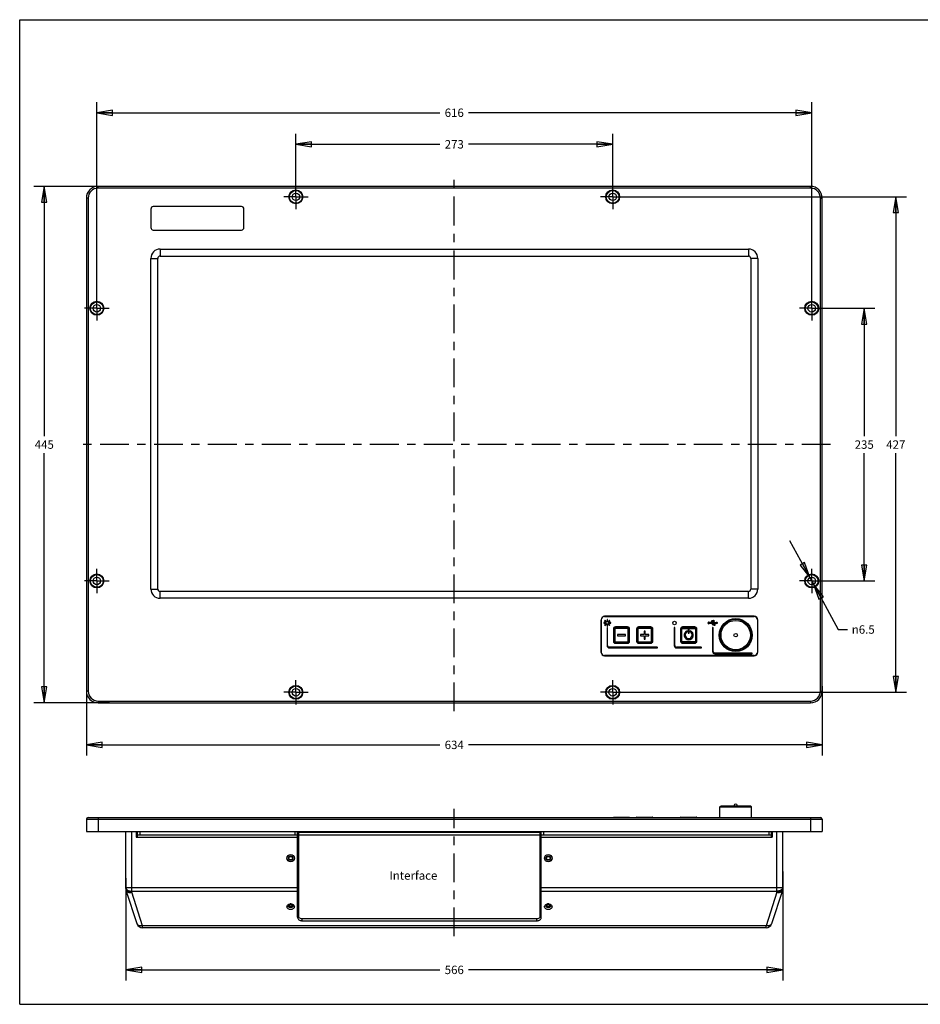
# Paper-space layout 'KOMPLETTMONTAGE_1_1' of a CAD drawing. Units: inches. Extents: x 0 to 16.5, y 0 to 11.7.
# Drawn here: x 0 to 10.7, y 0 to 11.7 of the extents above; entities that cross this region are included whole.
import ezdxf

# ---------------------------------------------------------------- set-up
doc = ezdxf.new("R2010")
doc.units = ezdxf.units.IN
doc.header["$LTSCALE"] = 0.909449
doc.header["$MEASUREMENT"] = 0
doc.linetypes.add('CENTER', pattern=[0.6, 0.375, -0.075, 0.075, -0.075])
doc.layers.get('0').update_dxf_attribs({"linetype": 'CONTINUOUS'})
doc.layers.add('02___PRT_ALL_AXES', color=7, linetype='CONTINUOUS')
doc.styles.get("Standard").update_dxf_attribs({"font": 'txt', "width": 0.8})
doc.styles.add('TEXTSTYLE_1', font='gdt', dxfattribs={"width": 0.8})
doc.dimstyles.new('DIMSTYLE_1', dxfattribs={"dimtxt": 0.1, "dimasz": 0.1875, "dimexe": 0.18, "dimexo": 0.0625, "dimgap": 0.09, "dimtad": 0, "dimtih": 1, "dimtoh": 1, "dimlfac": 2.857143, "dimzin": 4, "dimdsep": 46, "dimtxsty": 'STANDARD', "dimblk": 'CLOSED', "dimblk1": 'CLOSED', "dimblk2": 'CLOSED', "dimcen": 0.09, "dimadec": 0, "dimazin": 0, "dimtfac": 1, "dimtofl": 0, "dimtmove": 0, "dimatfit": 3, "dimldrblk": 'CLOSED', "dimfxl": 1, "dimtolj": 1, "dimtzin": 4, "dimarcsym": 0})
doc.dimstyles.new('DIMSTYLE_2', dxfattribs={"dimtxt": 0.1, "dimasz": 0.1875, "dimexe": 0.18, "dimexo": 0.0625, "dimgap": 0.09, "dimtad": 0, "dimtih": 1, "dimtoh": 1, "dimlfac": 2.857143, "dimzin": 4, "dimdsep": 46, "dimtxsty": 'STANDARD', "dimblk": 'CLOSED', "dimblk1": 'CLOSED', "dimblk2": 'CLOSED', "dimcen": 0.09, "dimadec": 0, "dimazin": 0, "dimtfac": 1, "dimtofl": 0, "dimtmove": 0, "dimatfit": 3, "dimldrblk": 'CLOSED', "dimfxl": 1, "dimtolj": 1, "dimtzin": 4, "dimarcsym": 0})

# ---------------------------------------------------------------- blocks, each defined once
blk = doc.blocks.new('_CLOSED')
at = {"color": 0, "linetype": 'BYBLOCK'}
for p, q in [((0, 0), (-1, 0.167)), ((-1, 0.167), (-1, -0.167)), ((-1, -0.167), (0, 0)), ((-1, 0), (0, 0))]:
    blk.add_line(p, q, dxfattribs=at)
blk = doc.blocks.new('*D0')
at = {"color": 7, "linetype": 'CONTINUOUS'}
for p, q in [((0.792, 3.927), (0.792, 2.956)), ((9.528, 3.777), (9.528, 2.956)), ((0.792, 3.081), (4.99, 3.081)), ((9.528, 3.081), (5.33, 3.081))]:
    blk.add_line(p, q, dxfattribs=at)
at = {"color": 7, "linetype": 'CONTINUOUS', "xscale": 0.1875, "yscale": 0.1875, "zscale": 0.1875, "rotation": 180}
blk.add_blockref('_CLOSED', (0.792, 3.081), dxfattribs=at)
at = {"color": 7, "linetype": 'CONTINUOUS', "xscale": 0.1875, "yscale": 0.1875, "zscale": 0.1875}
blk.add_blockref('_CLOSED', (9.528, 3.081), dxfattribs=at)
at = {"color": 7, "linetype": 'CONTINUOUS', "insert": (5.16, 3.131), "char_height": 0.1, "width": 0.24, "attachment_point": 2, "line_spacing_factor": 0.9}
blk.add_mtext('634', dxfattribs=at)
blk = doc.blocks.new('*D1')
at = {"color": 7, "linetype": 'CONTINUOUS'}
for p, q in [((1.044, 9.713), (0.167, 9.713)), ((0.292, 9.713), (0.292, 6.747)), ((0.292, 3.581), (0.292, 6.547)), ((1.068, 3.581), (0.167, 3.581))]:
    blk.add_line(p, q, dxfattribs=at)
at = {"color": 7, "linetype": 'CONTINUOUS', "xscale": 0.1875, "yscale": 0.1875, "zscale": 0.1875}
for p, rotation in [((0.292, 9.713), 90), ((0.292, 3.581), 270)]:
    blk.add_blockref('_CLOSED', p, dxfattribs=dict(at, rotation=rotation))
at = {"color": 7, "linetype": 'CONTINUOUS', "insert": (0.292, 6.697), "char_height": 0.1, "width": 0.24, "attachment_point": 2, "line_spacing_factor": 0.9}
blk.add_mtext('445', dxfattribs=at)
blk = doc.blocks.new('*D2')
at = {"color": 7, "linetype": 'CONTINUOUS'}
for p, q in [((3.279, 9.673), (3.279, 10.338)), ((7.041, 9.707), (7.041, 10.338)), ((3.279, 10.213), (4.99, 10.213)), ((7.041, 10.213), (5.33, 10.213))]:
    blk.add_line(p, q, dxfattribs=at)
at = {"color": 7, "linetype": 'CONTINUOUS', "xscale": 0.1875, "yscale": 0.1875, "zscale": 0.1875, "rotation": 180}
blk.add_blockref('_CLOSED', (3.279, 10.213), dxfattribs=at)
at = {"color": 7, "linetype": 'CONTINUOUS', "xscale": 0.1875, "yscale": 0.1875, "zscale": 0.1875}
blk.add_blockref('_CLOSED', (7.041, 10.213), dxfattribs=at)
at = {"color": 7, "linetype": 'CONTINUOUS', "insert": (5.16, 10.263), "char_height": 0.1, "width": 0.24, "attachment_point": 2, "line_spacing_factor": 0.9}
blk.add_mtext('273', dxfattribs=at)
blk = doc.blocks.new('*D3')
at = {"color": 7, "linetype": 'CONTINUOUS'}
for p, q in [((9.506, 8.266), (10.153, 8.266)), ((10.028, 8.266), (10.028, 6.747)), ((10.028, 5.028), (10.028, 6.547)), ((9.513, 5.028), (10.153, 5.028))]:
    blk.add_line(p, q, dxfattribs=at)
at = {"color": 7, "linetype": 'CONTINUOUS', "xscale": 0.1875, "yscale": 0.1875, "zscale": 0.1875}
for p, rotation in [((10.028, 8.266), 90), ((10.028, 5.028), 270)]:
    blk.add_blockref('_CLOSED', p, dxfattribs=dict(at, rotation=rotation))
at = {"color": 7, "linetype": 'CONTINUOUS', "insert": (10.028, 6.697), "char_height": 0.1, "width": 0.24, "attachment_point": 2, "line_spacing_factor": 0.9}
blk.add_mtext('235', dxfattribs=at)
blk = doc.blocks.new('*D7')
at = {"color": 7, "linetype": 'CONTINUOUS'}
for p, q in [((9.06, 1.578), (9.06, 0.284)), ((1.261, 1.499), (1.261, 0.284)), ((1.261, 0.409), (4.99, 0.409)), ((9.06, 0.409), (5.33, 0.409))]:
    blk.add_line(p, q, dxfattribs=at)
at = {"color": 7, "linetype": 'CONTINUOUS', "xscale": 0.1875, "yscale": 0.1875, "zscale": 0.1875, "rotation": 180}
blk.add_blockref('_CLOSED', (1.261, 0.409), dxfattribs=at)
at = {"color": 7, "linetype": 'CONTINUOUS', "xscale": 0.1875, "yscale": 0.1875, "zscale": 0.1875}
blk.add_blockref('_CLOSED', (9.06, 0.409), dxfattribs=at)
at = {"color": 7, "linetype": 'CONTINUOUS', "insert": (5.16, 0.459), "char_height": 0.1, "width": 0.24, "attachment_point": 2, "line_spacing_factor": 0.9}
blk.add_mtext('566', dxfattribs=at)
blk = doc.blocks.new('*D9')
at = {"color": 7, "linetype": 'CONTINUOUS'}
for p, q in [((9.404, 5.028), (9.144, 5.506)), ((9.383, 5.067), (9.404, 5.028)), ((9.426, 4.989), (9.404, 5.028)), ((9.404, 5.028), (9.719, 4.451)), ((9.719, 4.451), (9.83, 4.451))]:
    blk.add_line(p, q, dxfattribs=at)
at = {"color": 7, "linetype": 'CONTINUOUS', "xscale": 0.1875, "yscale": 0.1875, "zscale": 0.1875}
for p, rotation in [((9.383, 5.067), 298.6107052818), ((9.426, 4.989), 118.6107052818)]:
    blk.add_blockref('_CLOSED', p, dxfattribs=dict(at, rotation=rotation))
at = {"color": 7, "linetype": 'CONTINUOUS', "insert": (9.88, 4.501), "char_height": 0.1, "width": 0.37333, "attachment_point": 1, "line_spacing_factor": 0.9, "style": 'TEXTSTYLE_1'}
blk.add_mtext('{\\Fgdt;n}\\Ftxt;6.5', dxfattribs=at)
blk = doc.blocks.new('*D10')
at = {"color": 7, "linetype": 'CONTINUOUS'}
for p, q in [((7.131, 9.589), (10.528, 9.589)), ((10.403, 9.589), (10.403, 6.747)), ((10.403, 3.705), (10.403, 6.547)), ((7.156, 3.705), (10.528, 3.705))]:
    blk.add_line(p, q, dxfattribs=at)
at = {"color": 7, "linetype": 'CONTINUOUS', "xscale": 0.1875, "yscale": 0.1875, "zscale": 0.1875}
for p, rotation in [((10.403, 9.589), 90), ((10.403, 3.705), 270)]:
    blk.add_blockref('_CLOSED', p, dxfattribs=dict(at, rotation=rotation))
at = {"color": 7, "linetype": 'CONTINUOUS', "insert": (10.403, 6.697), "char_height": 0.1, "width": 0.24, "attachment_point": 2, "line_spacing_factor": 0.9}
blk.add_mtext('427', dxfattribs=at)
blk = doc.blocks.new('*D11')
at = {"color": 7, "linetype": 'CONTINUOUS'}
for p, q in [((0.916, 8.403), (0.916, 10.713)), ((9.404, 8.386), (9.404, 10.713)), ((0.916, 10.588), (4.99, 10.588)), ((9.404, 10.588), (5.33, 10.588))]:
    blk.add_line(p, q, dxfattribs=at)
at = {"color": 7, "linetype": 'CONTINUOUS', "xscale": 0.1875, "yscale": 0.1875, "zscale": 0.1875, "rotation": 180}
blk.add_blockref('_CLOSED', (0.916, 10.588), dxfattribs=at)
at = {"color": 7, "linetype": 'CONTINUOUS', "xscale": 0.1875, "yscale": 0.1875, "zscale": 0.1875}
blk.add_blockref('_CLOSED', (9.404, 10.588), dxfattribs=at)
at = {"color": 7, "linetype": 'CONTINUOUS', "insert": (5.16, 10.638), "char_height": 0.1, "width": 0.24, "attachment_point": 2, "line_spacing_factor": 0.9}
blk.add_mtext('616', dxfattribs=at)

psp = doc.layouts.new('KOMPLETTMONTAGE_1_1')

# ---------------------------------------------------------------- linework, layer by layer
at = {"color": 7, "linetype": 'CONTINUOUS'}
for p, q in [((0, 0), (0, 11.6929)), ((0, 11.6929), (16.5354, 11.6929)), ((0.93, 9.6923), (0.93, 9.713)), ((9.3906, 9.713), (0.93, 9.713)), ((9.3906, 9.6923), (9.3906, 9.713)), ((9.3906, 9.6923), (0.93, 9.6923)), ((0.7922, 9.5752), (0.7922, 3.7189)), ((0.8129, 9.5752), (0.7922, 9.5752)), ((0.8129, 9.5752), (0.8129, 3.7189)), ((2.6332, 9.4732), (1.5859, 9.4732)), ((9.5078, 9.5752), (9.5284, 9.5752)), ((9.5078, 3.7189), (9.5078, 9.5752)), ((9.5284, 3.7189), (9.5284, 9.5752)), ((1.557, 9.4443), (1.557, 9.2238)), ((2.6621, 9.2238), (2.6621, 9.4443)), ((1.5859, 9.1949), (2.6332, 9.1949)), ((1.6672, 8.9689), (1.6672, 8.8862)), ((1.6672, 8.9689), (8.6534, 8.9689)), ((8.6534, 8.9689), (8.6534, 8.8862)), ((1.557, 4.9315), (1.557, 8.8586)), ((1.557, 8.8586), (1.6397, 8.8586)), ((1.6397, 4.9315), (1.6397, 8.8586)), ((1.6672, 8.8862), (8.6534, 8.8862)), ((8.7637, 8.8586), (8.681, 8.8586)), ((8.681, 8.8586), (8.681, 4.9315)), ((8.7637, 8.8586), (8.7637, 4.9315)), ((1.557, 4.9315), (1.6397, 4.9315)), ((8.7637, 4.9315), (8.681, 4.9315)), ((1.6672, 4.8212), (1.6672, 4.9039)), ((8.6534, 4.9039), (1.6672, 4.9039)), ((8.6534, 4.8212), (1.6672, 4.8212)), ((8.6534, 4.8212), (8.6534, 4.9039)), ((6.9034, 4.5663), (6.9034, 4.1805)), ((6.9062, 4.1798), (6.9062, 4.567)), ((6.9441, 4.6049), (8.723, 4.6049)), ((8.7223, 4.6077), (6.9448, 4.6077)), ((8.7609, 4.567), (8.7609, 4.1798)), ((8.7637, 4.1805), (8.7637, 4.5663)), ((6.9737, 4.4705), (6.9737, 4.2604)), ((6.9806, 4.2604), (6.9806, 4.4705)), ((7.0522, 4.4575), (7.0495, 4.4575)), ((7.0495, 4.4575), (7.0495, 4.3114)), ((7.0522, 4.4575), (7.0522, 4.3114)), ((7.0564, 4.3114), (7.0564, 4.4575)), ((7.066, 4.4575), (7.066, 4.3114)), ((7.219, 4.4809), (7.0729, 4.4809)), ((7.0729, 4.4781), (7.0729, 4.4809)), ((7.219, 4.4781), (7.0729, 4.4781)), ((7.0729, 4.474), (7.219, 4.474)), ((7.219, 4.4643), (7.0729, 4.4643)), ((7.219, 4.4781), (7.219, 4.4809)), ((7.2259, 4.3114), (7.2259, 4.4575)), ((7.2355, 4.4575), (7.2355, 4.3114)), ((7.2397, 4.4575), (7.2424, 4.4575)), ((7.2397, 4.3114), (7.2397, 4.4575)), ((7.2424, 4.3114), (7.2424, 4.4575)), ((7.3278, 4.4575), (7.3251, 4.4575)), ((7.3251, 4.4575), (7.3251, 4.3114)), ((7.3278, 4.4575), (7.3278, 4.3114)), ((7.332, 4.3114), (7.332, 4.4575)), ((7.3416, 4.4575), (7.3416, 4.3114)), ((7.4946, 4.4809), (7.3485, 4.4809)), ((7.3485, 4.4781), (7.3485, 4.4809)), ((7.4946, 4.4781), (7.3485, 4.4781)), ((7.3485, 4.474), (7.4946, 4.474)), ((7.4946, 4.4643), (7.3485, 4.4643)), ((7.4946, 4.4781), (7.4946, 4.4809)), ((7.5015, 4.3114), (7.5015, 4.4575)), ((7.5111, 4.4575), (7.5111, 4.3114)), ((7.5152, 4.4575), (7.518, 4.4575)), ((7.5152, 4.3114), (7.5152, 4.4575)), ((7.518, 4.3114), (7.518, 4.4575)), ((7.7715, 4.4705), (7.7715, 4.2604)), ((7.7784, 4.2604), (7.7784, 4.4705)), ((7.8501, 4.4575), (7.8473, 4.4575)), ((7.8473, 4.4575), (7.8473, 4.3114)), ((7.8501, 4.4575), (7.8501, 4.3114)), ((7.8542, 4.4575), (7.8542, 4.3114)), ((7.8639, 4.3114), (7.8639, 4.4575)), ((8.0168, 4.4809), (7.8708, 4.4809)), ((7.8708, 4.4781), (7.8708, 4.4809)), ((8.0168, 4.4781), (7.8708, 4.4781)), ((8.0168, 4.474), (7.8708, 4.474)), ((7.8708, 4.4643), (8.0168, 4.4643)), ((7.9507, 4.4506), (7.9369, 4.4506)), ((7.9369, 4.4506), (7.9369, 4.4092)), ((7.9507, 4.4092), (7.9507, 4.4506)), ((8.0168, 4.4781), (8.0168, 4.4809)), ((8.0237, 4.4575), (8.0237, 4.3114)), ((8.0334, 4.3114), (8.0334, 4.4575)), ((8.0375, 4.4575), (8.0402, 4.4575)), ((8.0375, 4.3114), (8.0375, 4.4575)), ((8.0402, 4.3114), (8.0402, 4.4575)), ((8.2014, 4.5319), (8.1917, 4.5319)), ((8.1917, 4.5264), (8.2151, 4.5264)), ((8.2199, 4.5539), (8.2014, 4.5319)), ((8.2086, 4.5319), (8.2225, 4.5484)), ((8.2746, 4.5319), (8.2086, 4.5319)), ((8.2151, 4.5264), (8.2313, 4.5071)), ((8.2351, 4.5539), (8.2199, 4.5539)), ((8.2223, 4.5264), (8.2746, 4.5264)), ((8.2338, 4.5126), (8.2223, 4.5264)), ((8.2225, 4.5484), (8.2351, 4.5484)), ((8.2263, 4.4705), (8.2263, 4.1915)), ((8.2313, 4.5071), (8.2456, 4.5071)), ((8.2332, 4.1915), (8.2332, 4.4705)), ((8.2456, 4.5126), (8.2338, 4.5126)), ((8.2593, 4.5167), (8.2456, 4.5167)), ((8.2456, 4.5167), (8.2456, 4.5126)), ((8.2456, 4.5071), (8.2456, 4.5029)), ((8.2456, 4.5029), (8.2593, 4.5029)), ((8.2593, 4.5029), (8.2593, 4.5167)), ((8.289, 4.5291), (8.2746, 4.5374)), ((8.2746, 4.5374), (8.2746, 4.5319)), ((8.2746, 4.5208), (8.289, 4.5291)), ((8.2746, 4.5264), (8.2746, 4.5208)), ((7.1942, 4.3913), (7.0977, 4.3913)), ((7.0977, 4.3913), (7.0977, 4.3775)), ((7.0977, 4.3775), (7.1942, 4.3775)), ((7.1942, 4.3775), (7.1942, 4.3913)), ((7.4147, 4.3913), (7.3733, 4.3913)), ((7.3733, 4.3913), (7.3733, 4.3775)), ((7.3733, 4.3775), (7.4147, 4.3775)), ((7.4284, 4.4327), (7.4147, 4.4327)), ((7.4147, 4.4327), (7.4147, 4.3913)), ((7.4147, 4.3775), (7.4147, 4.3362)), ((7.4147, 4.3362), (7.4284, 4.3362)), ((7.4284, 4.3913), (7.4284, 4.4327)), ((7.4698, 4.3913), (7.4284, 4.3913)), ((7.4284, 4.3775), (7.4698, 4.3775)), ((7.4284, 4.3362), (7.4284, 4.3775)), ((7.4698, 4.3775), (7.4698, 4.3913)), ((7.9266, 4.422), (7.9266, 4.4368)), ((7.9369, 4.4092), (7.9507, 4.4092)), ((7.961, 4.4368), (7.961, 4.422)), ((7.5697, 4.2397), (7.0013, 4.2397)), ((7.0013, 4.2329), (7.5697, 4.2329)), ((7.0522, 4.3114), (7.0495, 4.3114)), ((7.0729, 4.3045), (7.219, 4.3045)), ((7.219, 4.2949), (7.0729, 4.2949)), ((7.0729, 4.2907), (7.219, 4.2907)), ((7.0729, 4.2907), (7.0729, 4.288)), ((7.0729, 4.288), (7.219, 4.288)), ((7.219, 4.2907), (7.219, 4.288)), ((7.2397, 4.3114), (7.2424, 4.3114)), ((7.3278, 4.3114), (7.3251, 4.3114)), ((7.3485, 4.3045), (7.4946, 4.3045)), ((7.4946, 4.2949), (7.3485, 4.2949)), ((7.3485, 4.2907), (7.4946, 4.2907)), ((7.3485, 4.2907), (7.3485, 4.288)), ((7.3485, 4.288), (7.4946, 4.288)), ((7.4946, 4.2907), (7.4946, 4.288)), ((7.5152, 4.3114), (7.518, 4.3114)), ((8.0919, 4.2397), (7.7991, 4.2397)), ((7.7991, 4.2329), (8.0919, 4.2329)), ((7.8501, 4.3114), (7.8473, 4.3114)), ((8.0168, 4.3045), (7.8708, 4.3045)), ((7.8708, 4.2949), (8.0168, 4.2949)), ((7.8708, 4.2907), (8.0168, 4.2907)), ((7.8708, 4.2907), (7.8708, 4.288)), ((7.8708, 4.288), (8.0168, 4.288)), ((8.0168, 4.2907), (8.0168, 4.288)), ((8.0375, 4.3114), (8.0402, 4.3114)), ((8.723, 4.1419), (6.9441, 4.1419)), ((6.9448, 4.1392), (8.7223, 4.1392)), ((8.6948, 4.1708), (8.2538, 4.1708)), ((8.2538, 4.164), (8.6948, 4.164)), ((0.8129, 3.7189), (0.7922, 3.7189)), ((9.5078, 3.7189), (9.5284, 3.7189)), ((0.93, 3.6017), (0.93, 3.5811)), ((0.93, 3.6017), (9.3906, 3.6017)), ((0.93, 3.5811), (9.3906, 3.5811)), ((9.3906, 3.6017), (9.3906, 3.5811)), ((7.0522, 2.2222), (7.2397, 2.2222)), ((7.0729, 2.2222), (7.0729, 2.2194)), ((7.219, 2.2222), (7.219, 2.2194)), ((7.3278, 2.2222), (7.5152, 2.2222)), ((7.3485, 2.2222), (7.3485, 2.2194)), ((7.4946, 2.2222), (7.4946, 2.2194)), ((7.8501, 2.2222), (8.0375, 2.2222)), ((7.8708, 2.2222), (7.8708, 2.2194)), ((8.0168, 2.2222), (8.0168, 2.2194)), ((0.7922, 2.1974), (0.7922, 2.0527)), ((0.7922, 2.1974), (9.5284, 2.1974)), ((0.8129, 2.218), (9.5078, 2.218)), ((0.93, 2.218), (0.93, 2.0527)), ((6.9062, 2.2194), (8.7609, 2.2194)), ((9.3906, 2.218), (9.3906, 2.0527)), ((9.5284, 2.1974), (9.5284, 2.0527)), ((0.7922, 2.0527), (9.5284, 2.0527)), ((1.2607, 1.3746), (1.2607, 2.0527)), ((1.3296, 1.3303), (1.3296, 2.0527)), ((1.3847, 2.0527), (1.3847, 1.9838)), ((1.3985, 2.032), (1.3847, 2.032)), ((1.3985, 1.9838), (1.3985, 2.0527)), ((1.3985, 2.0114), (8.9221, 2.0114)), ((1.4261, 2.0527), (1.4261, 2.0114)), ((3.2725, 2.0114), (3.2725, 2.0527)), ((3.3001, 1.0339), (3.3001, 2.0527)), ((3.3001, 2.0293), (3.3139, 2.0293)), ((3.3139, 1.0331), (3.3139, 2.0527)), ((6.18, 2.0389), (3.3139, 2.0389)), ((3.3414, 2.0389), (3.3414, 2.0527)), ((6.1524, 2.0527), (6.1524, 2.0389)), ((6.18, 1.0331), (6.18, 2.0527)), ((6.18, 2.0293), (6.1938, 2.0293)), ((6.1938, 1.0339), (6.1938, 2.0527)), ((6.2213, 2.0527), (6.2213, 2.0114)), ((8.8946, 2.0527), (8.8946, 2.0114)), ((8.9221, 2.0527), (8.9221, 1.9838)), ((8.9221, 2.032), (8.9359, 2.032)), ((8.9359, 2.0527), (8.9359, 1.9838)), ((8.991, 1.3303), (8.991, 2.0527)), ((9.0599, 1.3746), (9.0599, 2.0527)), ((1.3847, 1.9838), (3.3001, 1.9838)), ((6.1938, 1.9838), (8.9359, 1.9838)), ((1.2607, 1.3888), (3.3001, 1.3888)), ((1.393, 0.9566), (1.2641, 1.3533)), ((1.3296, 1.3445), (3.3001, 1.3445)), ((1.4585, 0.9336), (1.3296, 1.3303)), ((6.1938, 1.3888), (9.0599, 1.3888)), ((6.1938, 1.3445), (8.991, 1.3445)), ((8.991, 1.3303), (8.8621, 0.9336)), ((9.0566, 1.3533), (8.9276, 0.9566)), ((3.3552, 0.9917), (3.3552, 1.0182)), ((3.3552, 1.0182), (6.1387, 1.0182)), ((3.3552, 0.9917), (6.1387, 0.9917)), ((6.1387, 0.9917), (6.1387, 1.0182)), ((1.4585, 0.909), (1.4585, 0.9336)), ((8.8621, 0.9336), (1.4585, 0.9336)), ((8.8621, 0.909), (1.4585, 0.909)), ((8.8621, 0.909), (8.8621, 0.9336)), ((0, 0), (16.5354, 0))]:
    psp.add_line(p, q, dxfattribs=at)
for centre, radius in [((3.2794, 9.589), 0.0827), ((3.2794, 9.589), 0.0758), ((7.0412, 9.589), 0.0827), ((7.0412, 9.589), 0.0758), ((0.9162, 8.2661), 0.0827), ((0.9162, 8.2661), 0.0758), ((9.4044, 8.2661), 0.0827), ((9.4044, 8.2661), 0.0758), ((0.9162, 5.0279), 0.0827), ((0.9162, 5.0279), 0.0758), ((9.4044, 5.0279), 0.0827), ((9.4044, 5.0279), 0.0758), ((3.2794, 3.7051), 0.0827), ((3.2794, 3.7051), 0.0758), ((7.0412, 3.7051), 0.0827), ((7.0412, 3.7051), 0.0758), ((3.2174, 1.7358), 0.0441), ((3.2174, 1.7358), 0.0276), ((6.2765, 1.7358), 0.0441), ((6.2765, 1.7358), 0.0276)]:
    psp.add_circle(centre, radius, dxfattribs=at)
for centre, radius, start, end in [((0.93, 9.5752), 0.1378, 90, 180), ((9.3906, 9.5752), 0.1378, 0, 90), ((0.93, 9.5752), 0.1171, 90, 180), ((9.3906, 9.5752), 0.1171, 0, 90), ((1.5859, 9.4443), 0.0289, 90, 180), ((2.6332, 9.4443), 0.0289, 0, 90), ((1.5859, 9.2238), 0.0289, 180, 270), ((2.6332, 9.2238), 0.0289, 270, 360), ((1.6672, 8.8586), 0.1102, 90, 180), ((8.6534, 8.8586), 0.1102, 0, 90), ((1.6672, 8.8586), 0.0276, 90, 180), ((8.6534, 8.8586), 0.0276, 0, 90), ((1.6672, 4.9315), 0.1102, 180, 270), ((1.6672, 4.9315), 0.0276, 180, 270), ((8.6534, 4.9315), 0.1102, 270, 360), ((8.6534, 4.9315), 0.0276, 270, 360), ((6.9448, 4.5663), 0.0413, 90, 180), ((6.9441, 4.567), 0.0379, 90, 180), ((8.7223, 4.5663), 0.0413, 0, 90), ((8.723, 4.567), 0.0379, 0, 90), ((6.9772, 4.4705), 0.00344, 0, 180), ((7.0729, 4.4575), 0.0234, 90, 180), ((7.0729, 4.4575), 0.0207, 90, 180), ((7.0729, 4.4575), 0.0165, 90, 180), ((7.0729, 4.4575), 0.00689, 90, 180), ((7.219, 4.4575), 0.0234, 0, 90), ((7.219, 4.4575), 0.0207, 0, 90), ((7.219, 4.4575), 0.0165, 0, 90), ((7.219, 4.4575), 0.00689, 0, 90), ((7.3485, 4.4575), 0.0234, 90, 180), ((7.3485, 4.4575), 0.0207, 90, 180), ((7.3485, 4.4575), 0.0165, 90, 180), ((7.3485, 4.4575), 0.00689, 90, 180), ((7.4946, 4.4575), 0.0234, 0, 90), ((7.4946, 4.4575), 0.0207, 0, 90), ((7.4946, 4.4575), 0.0165, 0, 90), ((7.4946, 4.4575), 0.00689, 0, 90), ((7.775, 4.4705), 0.00344, 0, 180), ((7.8708, 4.4575), 0.0234, 90, 180), ((7.8708, 4.4575), 0.0207, 90, 180), ((7.8708, 4.4575), 0.0165, 90, 180), ((7.8708, 4.4575), 0.00689, 90, 180), ((8.0168, 4.4575), 0.0234, 0, 90), ((8.0168, 4.4575), 0.0207, 0, 90), ((8.0168, 4.4575), 0.0165, 0, 90), ((8.0168, 4.4575), 0.00689, 0, 90), ((8.1817, 4.5291), 0.0103, 15.46601, 344.53399), ((8.2297, 4.4705), 0.00344, 0, 180), ((8.2414, 4.5512), 0.00689, 203.57818, 156.42182), ((7.9438, 4.3844), 0.0551, 108.20996, 71.79004), ((7.9438, 4.3844), 0.0413, 114.62432, 65.37568), ((7.0013, 4.2604), 0.0276, 180, 270), ((7.0013, 4.2604), 0.0207, 180, 270), ((7.0729, 4.3114), 0.0234, 180, 270), ((7.0729, 4.3114), 0.0207, 180, 270), ((7.0729, 4.3114), 0.0165, 180, 270), ((7.0729, 4.3114), 0.00689, 180, 270), ((7.219, 4.3114), 0.0234, 270, 360), ((7.219, 4.3114), 0.0207, 270, 360), ((7.219, 4.3114), 0.0165, 270, 360), ((7.219, 4.3114), 0.00689, 270, 360), ((7.3485, 4.3114), 0.0234, 180, 270), ((7.3485, 4.3114), 0.0207, 180, 270), ((7.3485, 4.3114), 0.0165, 180, 270), ((7.3485, 4.3114), 0.00689, 180, 270), ((7.4946, 4.3114), 0.0234, 270, 360), ((7.4946, 4.3114), 0.0207, 270, 360), ((7.4946, 4.3114), 0.0165, 270, 360), ((7.4946, 4.3114), 0.00689, 270, 360), ((7.5697, 4.2363), 0.00344, 270, 90), ((7.7991, 4.2604), 0.0276, 180, 270), ((7.7991, 4.2604), 0.0207, 180, 270), ((7.8708, 4.3114), 0.0234, 180, 270), ((7.8708, 4.3114), 0.0207, 180, 270), ((7.8708, 4.3114), 0.0165, 180, 270), ((7.8708, 4.3114), 0.00689, 180, 270), ((8.0168, 4.3114), 0.0234, 270, 360), ((8.0168, 4.3114), 0.0207, 270, 360), ((8.0168, 4.3114), 0.0165, 270, 360), ((8.0168, 4.3114), 0.00689, 270, 360), ((8.0919, 4.2363), 0.00344, 270, 90), ((6.9448, 4.1805), 0.0413, 180, 270), ((6.9441, 4.1798), 0.0379, 180, 270), ((8.2538, 4.1915), 0.0276, 180, 270), ((8.2538, 4.1915), 0.0207, 180, 270), ((8.6948, 4.1674), 0.00344, 270, 90), ((8.7223, 4.1805), 0.0413, 270, 360), ((8.723, 4.1798), 0.0379, 270, 360), ((0.93, 3.7189), 0.1378, 180, 270), ((0.93, 3.7189), 0.1171, 180, 270), ((9.3906, 3.7189), 0.1378, 270, 360), ((9.3906, 3.7189), 0.1171, 270, 360), ((7.0522, 2.2194), 0.00276, 90, 180), ((7.2397, 2.2194), 0.00276, 0, 90), ((7.3278, 2.2194), 0.00276, 90, 180), ((7.5152, 2.2194), 0.00276, 0, 90), ((7.8501, 2.2194), 0.00276, 90, 180), ((8.0375, 2.2194), 0.00276, 0, 90), ((0.8129, 2.1974), 0.0207, 90, 180), ((9.5078, 2.1974), 0.0207, 0, 90), ((1.3296, 1.3746), 0.0689, 180, 198), ((8.991, 1.3746), 0.0689, 342, 360), ((3.2174, 1.1349), 0.0574, 82.7435, 97.44221), ((6.2765, 1.1349), 0.0574, 82.7435, 97.44221), ((1.4585, 0.9779), 0.0689, 198, 270), ((3.3317, 1.0339), 0.0316, 180.01647, 184.54538), ((6.1622, 1.0339), 0.0316, 355.45462, 359.98353), ((8.8621, 0.9779), 0.0689, 270, 342)]:
    psp.add_arc(centre, radius, start, end, dxfattribs=at)
for points in [[(1.2607, 1.3888), (1.2607, 1.3841), (1.2619, 1.3794), (1.264, 1.3752)], [(1.264, 1.3752), (1.2664, 1.3705), (1.2698, 1.3664), (1.2738, 1.3629)], [(1.2672, 1.3558), (1.2691, 1.3532), (1.2714, 1.3508), (1.2738, 1.3487)], [(1.3083, 1.3467), (1.3153, 1.3452), (1.3225, 1.3445), (1.3296, 1.3445)], [(9.0123, 1.3467), (9.0053, 1.3452), (8.9982, 1.3445), (8.991, 1.3445)], [(9.0534, 1.3558), (9.0515, 1.3532), (9.0493, 1.3508), (9.0468, 1.3487)], [(9.0566, 1.3752), (9.0543, 1.3705), (9.0508, 1.3664), (9.0469, 1.3629)], [(9.0599, 1.3888), (9.0599, 1.3841), (9.0587, 1.3794), (9.0566, 1.3752)], [(3.1968, 1.1831), (3.199, 1.185), (3.2014, 1.1864), (3.204, 1.1875)], [(3.204, 1.1875), (3.2068, 1.1887), (3.2097, 1.1895), (3.2127, 1.1899)], [(3.2308, 1.1875), (3.2334, 1.1864), (3.2359, 1.1849), (3.238, 1.1831)], [(6.2559, 1.1831), (6.258, 1.185), (6.2605, 1.1864), (6.2631, 1.1875)], [(6.2631, 1.1875), (6.2659, 1.1887), (6.2688, 1.1895), (6.2718, 1.1899)], [(6.2898, 1.1875), (6.2925, 1.1864), (6.2949, 1.1849), (6.2971, 1.1831)], [(3.3001, 1.0605), (3.3001, 1.056), (3.301, 1.0515), (3.3028, 1.0474)], [(3.3028, 1.0474), (3.3043, 1.0437), (3.3065, 1.0403), (3.3091, 1.0373)], [(6.1847, 1.0373), (6.1873, 1.0403), (6.1895, 1.0437), (6.1911, 1.0474)]]:
    psp.add_open_spline(points, degree=3, dxfattribs=at)
for points, knots in [([(1.2607, 1.3746), (1.2607, 1.37), (1.2625, 1.3632), (1.266, 1.3575), (1.2672, 1.3558)], [0, 0, 0, 0, 0.6977489, 1, 1, 1, 1]), ([(1.2641, 1.3533), (1.2656, 1.3486), (1.272, 1.3394), (1.2878, 1.331), (1.3078, 1.3277), (1.3222, 1.3289), (1.3296, 1.3303)], [0, 0, 0, 0, 0.1978616, 0.4277591, 0.6980467, 1, 1, 1, 1]), ([(1.2738, 1.3629), (1.2783, 1.3588), (1.2894, 1.352), (1.3017, 1.3481), (1.3083, 1.3467)], [0, 0, 0, 0, 0.4727717, 1, 1, 1, 1]), ([(1.2738, 1.3487), (1.2784, 1.3446), (1.2894, 1.3378), (1.3085, 1.3317), (1.3225, 1.3303), (1.3296, 1.3303)], [0, 0, 0, 0, 0.3037152, 0.6422835, 1, 1, 1, 1]), ([(8.991, 1.3303), (8.9984, 1.3289), (9.0127, 1.3277), (9.0327, 1.331), (9.0485, 1.3393), (9.055, 1.3486), (9.0566, 1.3533)], [0, 0, 0, 0, 0.3007736, 0.5702182, 0.8000016, 1, 1, 1, 1]), ([(9.0468, 1.3487), (9.0423, 1.3446), (9.0313, 1.3378), (9.0121, 1.3317), (8.9982, 1.3303), (8.991, 1.3303)], [0, 0, 0, 0, 0.3037152, 0.6422834, 1, 1, 1, 1]), ([(9.0469, 1.3629), (9.0423, 1.3588), (9.0313, 1.352), (9.019, 1.3481), (9.0123, 1.3467)], [0, 0, 0, 0, 0.47277, 1, 1, 1, 1]), ([(9.0599, 1.3746), (9.0599, 1.37), (9.0582, 1.3632), (9.0546, 1.3575), (9.0534, 1.3558)], [0, 0, 0, 0, 0.6977487, 1, 1, 1, 1]), ([(3.1733, 1.1584), (3.1733, 1.1625), (3.1754, 1.171), (3.1839, 1.1814), (3.196, 1.1887), (3.2052, 1.1911), (3.21, 1.1917)], [0, 0, 0, 0, 0.2261785, 0.47165, 0.7315698, 1, 1, 1, 1]), ([(3.1898, 1.1691), (3.1898, 1.1716), (3.1906, 1.1745), (3.1919, 1.177), (3.192, 1.1773)], [0, 0, 0, 0, 0.890063, 1, 1, 1, 1]), ([(3.192, 1.1773), (3.1932, 1.1794), (3.1949, 1.1814), (3.1968, 1.1831), (3.1968, 1.1831)], [0, 0, 0, 0, 0.9632396, 1, 1, 1, 1]), ([(3.2127, 1.1899), (3.2158, 1.1903), (3.222, 1.1903), (3.228, 1.1887), (3.2308, 1.1875)], [0, 0, 0, 0, 0.4991302, 1, 1, 1, 1]), ([(3.2247, 1.1918), (3.2295, 1.1911), (3.239, 1.1887), (3.2512, 1.1812), (3.2595, 1.1708), (3.2615, 1.1624), (3.2615, 1.1584)], [0, 0, 0, 0, 0.2733074, 0.5381768, 0.780989, 1, 1, 1, 1]), ([(3.238, 1.1831), (3.2381, 1.183), (3.24, 1.1813), (3.2417, 1.1793), (3.2428, 1.1773)], [0, 0, 0, 0, 0.0622522, 1, 1, 1, 1]), ([(3.2428, 1.1773), (3.243, 1.1769), (3.2443, 1.1744), (3.245, 1.1715), (3.245, 1.1691)], [0, 0, 0, 0, 0.1313054, 1, 1, 1, 1]), ([(6.2324, 1.1584), (6.2324, 1.1625), (6.2345, 1.171), (6.2429, 1.1814), (6.255, 1.1887), (6.2643, 1.1911), (6.269, 1.1917)], [0, 0, 0, 0, 0.2261785, 0.47165, 0.7315698, 1, 1, 1, 1]), ([(6.2489, 1.1691), (6.2489, 1.1716), (6.2496, 1.1745), (6.2509, 1.177), (6.2511, 1.1773)], [0, 0, 0, 0, 0.890063, 1, 1, 1, 1]), ([(6.2511, 1.1773), (6.2523, 1.1794), (6.2539, 1.1814), (6.2558, 1.1831), (6.2559, 1.1831)], [0, 0, 0, 0, 0.9632396, 1, 1, 1, 1]), ([(6.2718, 1.1899), (6.2748, 1.1903), (6.281, 1.1903), (6.287, 1.1887), (6.2898, 1.1875)], [0, 0, 0, 0, 0.4991302, 1, 1, 1, 1]), ([(6.2837, 1.1918), (6.2886, 1.1911), (6.2981, 1.1887), (6.3102, 1.1812), (6.3185, 1.1708), (6.3206, 1.1624), (6.3206, 1.1584)], [0, 0, 0, 0, 0.2733074, 0.5381768, 0.780989, 1, 1, 1, 1]), ([(6.2971, 1.1831), (6.2972, 1.183), (6.2991, 1.1813), (6.3007, 1.1793), (6.3019, 1.1773)], [0, 0, 0, 0, 0.0622522, 1, 1, 1, 1]), ([(6.3019, 1.1773), (6.302, 1.1769), (6.3033, 1.1744), (6.304, 1.1715), (6.304, 1.1691)], [0, 0, 0, 0, 0.1313054, 1, 1, 1, 1]), ([(3.2615, 1.1584), (3.2615, 1.1544), (3.2594, 1.1459), (3.2509, 1.1354), (3.2389, 1.1282), (3.2248, 1.1245), (3.2101, 1.1245), (3.1958, 1.1282), (3.1836, 1.1356), (3.1753, 1.1461), (3.1733, 1.1545), (3.1733, 1.1584)], [0, 0, 0, 0, 0.0993469, 0.207168, 0.3213354, 0.439241, 0.5592993, 0.6797461, 0.7964742, 0.9034817, 1, 1, 1, 1]), ([(3.245, 1.1691), (3.245, 1.1665), (3.2437, 1.1612), (3.2384, 1.1547), (3.2308, 1.1502), (3.2221, 1.1479), (3.2129, 1.1478), (3.2039, 1.1502), (3.1963, 1.1548), (3.1911, 1.1614), (3.1898, 1.1666), (3.1898, 1.1691)], [0, 0, 0, 0, 0.0992746, 0.2069185, 0.3209554, 0.4387974, 0.5588047, 0.6792353, 0.796078, 0.9033099, 1, 1, 1, 1]), ([(6.3206, 1.1584), (6.3206, 1.1544), (6.3185, 1.1459), (6.31, 1.1354), (6.2979, 1.1282), (6.2839, 1.1245), (6.2691, 1.1245), (6.2549, 1.1282), (6.2427, 1.1356), (6.2344, 1.1461), (6.2324, 1.1545), (6.2324, 1.1584)], [0, 0, 0, 0, 0.0993469, 0.207168, 0.3213354, 0.439241, 0.5592993, 0.6797461, 0.7964742, 0.9034817, 1, 1, 1, 1]), ([(6.304, 1.1691), (6.304, 1.1665), (6.3027, 1.1612), (6.2974, 1.1547), (6.2899, 1.1502), (6.2811, 1.1479), (6.2719, 1.1478), (6.263, 1.1502), (6.2554, 1.1548), (6.2502, 1.1614), (6.2489, 1.1666), (6.2489, 1.1691)], [0, 0, 0, 0, 0.0992746, 0.2069185, 0.3209554, 0.4387974, 0.5588047, 0.6792353, 0.796078, 0.9033099, 1, 1, 1, 1]), ([(1.4585, 0.9336), (1.4511, 0.9322), (1.4368, 0.931), (1.4169, 0.9342), (1.401, 0.9426), (1.3945, 0.9518), (1.393, 0.9566)], [0, 0, 0, 0, 0.3007513, 0.5701789, 0.7999596, 1, 1, 1, 1]), ([(3.3002, 1.0314), (3.3005, 1.0278), (3.3025, 1.0195), (3.3103, 1.0082), (3.3228, 0.9989), (3.3382, 0.993), (3.3495, 0.9917), (3.3552, 0.9917)], [0, 0, 0, 0, 0.1464253, 0.3375055, 0.5451335, 0.7680845, 1, 1, 1, 1]), ([(3.3091, 1.0373), (3.3096, 1.0367), (3.3136, 1.0323), (3.3183, 1.0288), (3.3228, 1.0263)], [0, 0, 0, 0, 0.1256131, 1, 1, 1, 1]), ([(3.3228, 1.0263), (3.3276, 1.0236), (3.3382, 1.0196), (3.3495, 1.0182), (3.3552, 1.0182)], [0, 0, 0, 0, 0.490146, 1, 1, 1, 1]), ([(6.1387, 0.9917), (6.1444, 0.9917), (6.1557, 0.993), (6.1711, 0.9989), (6.1836, 1.0082), (6.1913, 1.0195), (6.1934, 1.0278), (6.1937, 1.0314)], [0, 0, 0, 0, 0.2319155, 0.4548665, 0.6624945, 0.8535747, 1, 1, 1, 1]), ([(6.1387, 1.0182), (6.1444, 1.0182), (6.1557, 1.0196), (6.1662, 1.0236), (6.1711, 1.0263)], [0, 0, 0, 0, 0.509854, 1, 1, 1, 1]), ([(6.1711, 1.0263), (6.1756, 1.0288), (6.1803, 1.0323), (6.1843, 1.0367), (6.1847, 1.0373)], [0, 0, 0, 0, 0.8743869, 1, 1, 1, 1]), ([(8.9276, 0.9566), (8.9261, 0.9518), (8.9196, 0.9426), (8.9038, 0.9342), (8.8838, 0.931), (8.8695, 0.9322), (8.8621, 0.9336)], [0, 0, 0, 0, 0.2000428, 0.4298237, 0.6992498, 1, 1, 1, 1])]:
    psp.add_open_spline(points, degree=3, knots=knots, dxfattribs=at)
at = {"layer": '02___PRT_ALL_AXES', "color": 7, "linetype": 'CENTER'}
for p, q in [((3.2794, 9.589), (3.2794, 9.7337)), ((5.1603, 3.4811), (5.1603, 9.813)), ((7.0412, 9.589), (7.0412, 9.7337)), ((3.2794, 9.589), (3.1346, 9.589)), ((3.2794, 9.589), (3.2794, 9.4442)), ((3.2794, 9.589), (3.4242, 9.589)), ((7.0412, 9.589), (6.8964, 9.589)), ((7.0412, 9.589), (7.0412, 9.4442)), ((7.0412, 9.589), (7.186, 9.589)), ((0.9162, 8.2661), (0.9162, 8.4109)), ((9.4044, 8.2661), (9.4044, 8.4109)), ((0.9162, 8.2661), (0.7714, 8.2661)), ((0.9162, 8.2661), (0.9162, 8.1213)), ((0.9162, 8.2661), (1.061, 8.2661)), ((9.4044, 8.2661), (9.2596, 8.2661)), ((9.4044, 8.2661), (9.5492, 8.2661)), ((9.4044, 8.2661), (9.4044, 8.1213)), ((9.6284, 6.647), (0.6922, 6.647)), ((0.9162, 5.0279), (0.9162, 5.1727)), ((9.4044, 5.0279), (9.4044, 5.1727)), ((0.9162, 5.0279), (0.7714, 5.0279)), ((0.9162, 5.0279), (0.9162, 4.8831)), ((0.9162, 5.0279), (1.061, 5.0279)), ((9.4044, 5.0279), (9.2596, 5.0279)), ((9.4044, 5.0279), (9.5492, 5.0279)), ((9.4044, 5.0279), (9.4044, 4.8831)), ((3.2794, 3.7051), (3.2794, 3.8499)), ((7.0412, 3.7051), (7.0412, 3.8499)), ((3.2794, 3.7051), (3.1346, 3.7051)), ((3.2794, 3.7051), (3.4242, 3.7051)), ((3.2794, 3.7051), (3.2794, 3.5603)), ((7.0412, 3.7051), (6.8964, 3.7051)), ((7.0412, 3.7051), (7.186, 3.7051)), ((7.0412, 3.7051), (7.0412, 3.5603)), ((5.1603, 0.809), (5.1603, 2.3219))]:
    psp.add_line(p, q, dxfattribs=at)
at = {"layer": '02___PRT_ALL_AXES', "color": 7, "linetype": 'CONTINUOUS'}
for p, q in [((6.9504, 4.5608), (6.9455, 4.5559)), ((6.9601, 4.551), (6.9504, 4.5608)), ((6.9806, 4.5705), (6.9737, 4.5705)), ((6.9737, 4.5705), (6.9737, 4.5567)), ((6.9806, 4.5567), (6.9806, 4.5705)), ((7.0039, 4.5608), (6.9942, 4.551)), ((7.0088, 4.5559), (7.0039, 4.5608)), ((6.9496, 4.5326), (6.9358, 4.5326)), ((6.9358, 4.5326), (6.9358, 4.5257)), ((6.9358, 4.5257), (6.9496, 4.5257)), ((6.9455, 4.5559), (6.9552, 4.5462)), ((6.9552, 4.5121), (6.9455, 4.5023)), ((6.9455, 4.5023), (6.9504, 4.4974)), ((6.9496, 4.5257), (6.9496, 4.5326)), ((6.9504, 4.4974), (6.9601, 4.5072)), ((6.9552, 4.5462), (6.9601, 4.551)), ((6.9601, 4.5072), (6.9552, 4.5121)), ((6.9737, 4.5567), (6.9806, 4.5567)), ((6.9806, 4.5016), (6.9737, 4.5016)), ((6.9737, 4.5016), (6.9737, 4.4878)), ((6.9737, 4.4878), (6.9806, 4.4878)), ((6.9806, 4.4878), (6.9806, 4.5016)), ((6.9942, 4.551), (6.9991, 4.5462)), ((6.9991, 4.5121), (6.9942, 4.5072)), ((6.9942, 4.5072), (7.0039, 4.4974)), ((6.9991, 4.5462), (7.0088, 4.5559)), ((7.0088, 4.5023), (6.9991, 4.5121)), ((7.0039, 4.4974), (7.0088, 4.5023)), ((7.0185, 4.5326), (7.0047, 4.5326)), ((7.0047, 4.5326), (7.0047, 4.5257)), ((7.0047, 4.5257), (7.0185, 4.5257)), ((7.0185, 4.5257), (7.0185, 4.5326)), ((8.3138, 2.3434), (8.3275, 2.3572)), ((8.3138, 2.3434), (8.6899, 2.3434)), ((8.3138, 2.2194), (8.3138, 2.3434)), ((8.3275, 2.3572), (8.6762, 2.3572)), ((8.6899, 2.3434), (8.6762, 2.3572)), ((8.6899, 2.2194), (8.6899, 2.3434))]:
    psp.add_line(p, q, dxfattribs=at)
for centre, radius in [((3.2794, 9.589), 0.0448), ((7.0412, 9.589), 0.0448), ((0.9162, 8.2661), 0.0448), ((9.4044, 8.2661), 0.0448), ((0.9162, 5.0279), 0.0448), ((9.4044, 5.0279), 0.0448), ((8.5019, 4.3844), 0.1957), ((8.5025, 4.3844), 0.1929), ((8.5019, 4.3844), 0.1895), ((8.5019, 4.3844), 0.1881), ((6.9772, 4.5291), 0.0241), ((6.9772, 4.5291), 0.0172), ((7.775, 4.5291), 0.0207), ((8.5019, 4.3844), 0.1743), ((8.5019, 4.3844), 0.0207), ((3.2794, 3.7051), 0.0448), ((7.0412, 3.7051), 0.0448), ((3.2174, 1.7358), 0.0207), ((6.2765, 1.7358), 0.0207)]:
    psp.add_circle(centre, radius, dxfattribs=at)
psp.add_arc((8.5019, 2.3572), 0.0207, 0, 180, dxfattribs=at)
for points in [[(3.1967, 1.1825), (3.1967, 1.1806), (3.1977, 1.1768), (3.2015, 1.1719), (3.2071, 1.1684), (3.2138, 1.1666), (3.221, 1.1666), (3.2277, 1.1684), (3.2333, 1.1719), (3.2371, 1.1768), (3.2381, 1.1806), (3.2381, 1.1825)], [(6.2558, 1.1825), (6.2558, 1.1806), (6.2567, 1.1768), (6.2605, 1.1719), (6.2661, 1.1684), (6.2729, 1.1666), (6.28, 1.1666), (6.2868, 1.1684), (6.2924, 1.1719), (6.2962, 1.1768), (6.2971, 1.1806), (6.2971, 1.1825)]]:
    psp.add_open_spline(points, degree=3, knots=[0, 0, 0, 0, 0.0969836, 0.2010581, 0.3151447, 0.4373599, 0.5626401, 0.6848553, 0.7989419, 0.9030164, 1, 1, 1, 1], dxfattribs=at)

# ---------------------------------------------------------------- texts
at = {"color": 7, "linetype": 'CONTINUOUS', "insert": (4.3899, 1.5796), "char_height": 0.1, "width": 0.72, "attachment_point": 1, "line_spacing_factor": 0.9}
psp.add_mtext('Interface', dxfattribs=at)

# ---------------------------------------------------------------- dimensions: what is measured, and where the dimension line sits
at = {"color": 7, "linetype": 'CONTINUOUS'}
for base, p1, p2, picture, middle in [((9.4044, 10.588), (0.9162, 8.4029), (9.4044, 8.3859), '*D11', (5.0403, 10.588)), ((7.0412, 10.213), (3.2794, 9.6734), (7.0412, 9.7071), '*D2', (5.0403, 10.213)), ((9.0599, 0.409), (1.2607, 1.4988), (9.0599, 1.578), '*D7', (5.0403, 0.409))]:
    dim = psp.add_linear_dim(base=base, p1=p1, p2=p2, dimstyle='DIMSTYLE_1', dxfattribs=at)
    dim.commit()
    dim.dimension.update_dxf_attribs({"geometry": picture, "text_midpoint": middle, "dimtype": 160})
for base, p1, p2, angle, picture, middle in [((0.2922, 9.713), (1.0677, 3.5811), (1.044, 9.713), 90, '*D1', (0.1722, 6.647)), ((10.4034, 3.7051), (7.1306, 9.589), (7.1556, 3.7051), 270, '*D10', (10.2834, 6.647)), ((10.0284, 5.0279), (9.5058, 8.2661), (9.513, 5.0279), 270, '*D3', (9.9084, 6.647)), ((0.7922, 3.0811), (9.5284, 3.777), (0.7922, 3.9266), 180, '*D0', (5.0403, 3.0811))]:
    dim = psp.add_linear_dim(base=base, p1=p1, p2=p2, angle=angle, dimstyle='DIMSTYLE_1', dxfattribs=at)
    dim.commit()
    dim.dimension.update_dxf_attribs({"geometry": picture, "text_midpoint": middle, "dimtype": 160})
dim = psp.add_diameter_dim_2p(p1=(9.4259, 4.9886), p2=(9.383, 5.0672), dimstyle='DIMSTYLE_2', dxfattribs=at)
dim.commit()
dim.dimension.update_dxf_attribs({"geometry": '*D9', "text_midpoint": (10.0665, 4.4514), "dimtype": 163})

doc.saveas('drawing.dxf')
